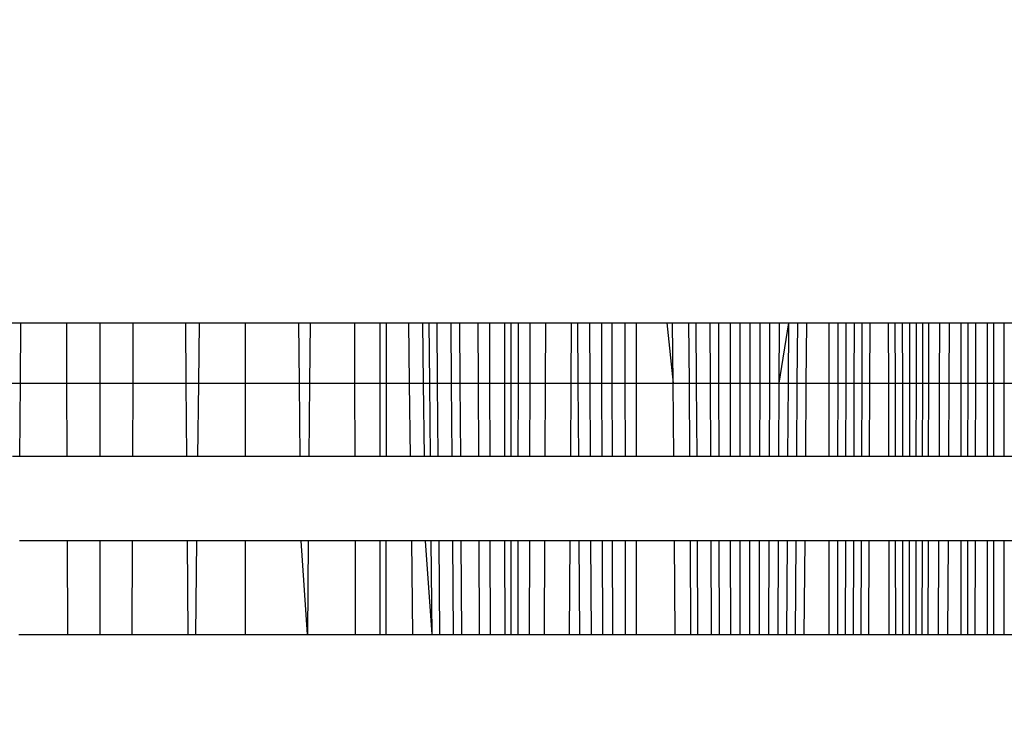
# Model space of a CAD drawing. Units: millimetres. Extents: x 25253 to 32347, y -7433 to 333.
# Drawn here: x 29038 to 29042, y -2785 to -2782 of the extents above; entities that cross this region are included whole.
import ezdxf

# ---------------------------------------------------------------- set-up
doc = ezdxf.new("R2010")
doc.units = ezdxf.units.MM
doc.layers.add('Strefa bezpieczna', color=8, linetype='Continuous')
doc.dimstyles.get("Standard").update_dxf_attribs({"dimtxt": 180, "dimasz": 200, "dimexe": 0.18, "dimexo": 0.0625, "dimgap": 200, "dimtad": 0, "dimtih": 1, "dimtoh": 1, "dimlfac": 0.001, "dimzin": 0, "dimdsep": 46, "dimtxsty": 'Standard', "dimcen": 0.09, "dimse1": 1, "dimse2": 1, "dimadec": 0, "dimazin": 0, "dimtfac": 1, "dimtdec": 4, "dimtofl": 0, "dimtmove": 0, "dimatfit": 3, "dimfxl": 1, "dimtolj": 1, "dimtzin": 0, "dimarcsym": 0})

# ---------------------------------------------------------------- blocks, each defined once
blk = doc.blocks.new('*D102')
at = {"layer": 'Defpoints', "color": 0}
for p in [(32346.926, 214.8272), (32346.926, -3319.3164), (27031.6066, -3429.9658)]:
    blk.add_point(p, dxfattribs=at)
at = {"layer": 'Strefa bezpieczna', "color": 0, "lineweight": -2}
for p, q in [((27231.6066, 214.8272), (29336.6066, 214.8272)), ((32146.926, 214.8272), (30276.6066, 214.8272))]:
    blk.add_line(p, q, dxfattribs=at)
at = {"layer": 'Strefa bezpieczna', "color": 0}
for points in [[(27231.6066, 248.1605), (27231.6066, 181.4939), (27031.6066, 214.8272)], [(32146.926, 181.4939), (32146.926, 248.1605), (32346.926, 214.8272)]]:
    blk.add_solid(points, dxfattribs=at)
at = {"layer": 'Strefa bezpieczna', "color": 0, "insert": (29806.6066, 214.8272), "char_height": 180, "attachment_point": 5}
blk.add_mtext('\\A1;5.32', dxfattribs=at)
blk = doc.blocks.new('*D103')
at = {"layer": 'Defpoints', "color": 0}
for p in [(30846.926, -329.2553), (30846.926, -3042.9658), (28531.6066, -3425.5677)]:
    blk.add_point(p, dxfattribs=at)
at = {"layer": 'Strefa bezpieczna', "color": 0, "lineweight": -2}
for p, q in [((28731.6066, -329.2553), (29336.6066, -329.2553)), ((30646.926, -329.2553), (30276.6066, -329.2553))]:
    blk.add_line(p, q, dxfattribs=at)
at = {"layer": 'Strefa bezpieczna', "color": 0}
for points in [[(28731.6066, -295.9219), (28731.6066, -362.5886), (28531.6066, -329.2553)], [(30646.926, -362.5886), (30646.926, -295.9219), (30846.926, -329.2553)]]:
    blk.add_solid(points, dxfattribs=at)
at = {"layer": 'Strefa bezpieczna', "color": 0, "insert": (29806.6066, -329.2553), "char_height": 180, "attachment_point": 5}
blk.add_mtext('\\A1;2.32', dxfattribs=at)
blk = doc.blocks.new('*D104')
at = {"layer": 'Defpoints', "color": 0}
for p in [(28853.2528, -1010.0838), (25491.14, -7432.7283), (29337.926, -7432.7283)]:
    blk.add_point(p, dxfattribs=at)
at = {"layer": 'Strefa bezpieczna', "color": 0, "lineweight": -2}
for p, q in [((25491.14, -1210.0838), (25491.14, -3971.4696)), ((25491.14, -7232.7283), (25491.14, -4551.4696))]:
    blk.add_line(p, q, dxfattribs=at)
at = {"layer": 'Strefa bezpieczna', "color": 0}
for points in [[(25524.4733, -1210.0838), (25457.8066, -1210.0838), (25491.14, -1010.0838)], [(25457.8066, -7232.7283), (25524.4733, -7232.7283), (25491.14, -7432.7283)]]:
    blk.add_solid(points, dxfattribs=at)
at = {"layer": 'Strefa bezpieczna', "color": 0, "insert": (25491.14, -4261.4696), "char_height": 180, "attachment_point": 5}
blk.add_mtext('\\A1;6.42', dxfattribs=at)
blk = doc.blocks.new('*D105')
at = {"layer": 'Defpoints', "color": 0}
for p in [(29041.2591, -2510.1024), (26367.7844, -5468.8767), (29133.426, -5468.8767)]:
    blk.add_point(p, dxfattribs=at)
at = {"layer": 'Strefa bezpieczna', "color": 0, "lineweight": -2}
for p, q in [((26367.7844, -2710.1024), (26367.7844, -3971.4696)), ((26367.7844, -5268.8767), (26367.7844, -4551.4696))]:
    blk.add_line(p, q, dxfattribs=at)
at = {"layer": 'Strefa bezpieczna', "color": 0}
for points in [[(26401.1178, -2710.1024), (26334.4511, -2710.1024), (26367.7844, -2510.1024)], [(26334.4511, -5268.8767), (26401.1178, -5268.8767), (26367.7844, -5468.8767)]]:
    blk.add_solid(points, dxfattribs=at)
at = {"layer": 'Strefa bezpieczna', "color": 0, "insert": (26367.7844, -4261.4696), "char_height": 180, "attachment_point": 5}
blk.add_mtext('\\A1;2.96', dxfattribs=at)

msp = doc.modelspace()

# ---------------------------------------------------------------- linework, layer by layer
for p, q in [((29037.532, -2783.5043), (29037.5769, -2783.5043)), ((29037.5749, -2783.7709), (29037.5769, -2783.5043)), ((29037.5769, -2783.5043), (29037.779, -2783.5043)), ((29037.78, -2783.7709), (29037.779, -2783.5043)), ((29037.779, -2783.5043), (29037.926, -2783.5043)), ((29037.926, -2783.5043), (29037.926, -2783.7709)), ((29037.926, -2783.5043), (29038.0731, -2783.5043)), ((29038.0721, -2783.7709), (29038.0731, -2783.5043)), ((29038.0731, -2783.5043), (29038.3038, -2783.5043)), ((29038.3038, -2783.5043), (29038.3057, -2783.7709)), ((29038.3038, -2783.5043), (29038.3653, -2783.5043)), ((29038.3623, -2783.7709), (29038.3653, -2783.5043)), ((29038.3653, -2783.5043), (29038.5676, -2783.5043)), ((29038.5676, -2783.5043), (29038.5674, -2783.7709)), ((29038.5676, -2783.5043), (29038.8053, -2783.5043)), ((29038.8081, -2783.7709), (29038.8053, -2783.5043)), ((29038.8053, -2783.5043), (29038.8543, -2783.5043)), ((29038.8543, -2783.5043), (29038.8522, -2783.7709)), ((29038.8543, -2783.5043), (29039.0521, -2783.5043)), ((29039.0528, -2783.7709), (29039.0521, -2783.5043)), ((29039.0521, -2783.5043), (29039.1621, -2783.5043)), ((29039.1621, -2783.5043), (29039.1621, -2783.7709)), ((29039.1621, -2783.5043), (29039.1922, -2783.5043)), ((29039.1919, -2783.7709), (29039.1922, -2783.5043)), ((29039.1922, -2783.5043), (29039.2896, -2783.5043)), ((29039.2896, -2783.5043), (29039.2931, -2783.7709)), ((29039.2896, -2783.5043), (29039.3532, -2783.5043)), ((29039.3562, -2783.7709), (29039.3532, -2783.5043)), ((29039.3532, -2783.5043), (29039.3809, -2783.5043)), ((29039.3834, -2783.7709), (29039.3809, -2783.5043)), ((29039.3809, -2783.5043), (29039.4158, -2783.5043)), ((29039.4183, -2783.7709), (29039.4158, -2783.5043)), ((29039.4158, -2783.5043), (29039.4774, -2783.5043)), ((29039.4795, -2783.7709), (29039.4774, -2783.5043)), ((29039.4774, -2783.5043), (29039.5167, -2783.5043)), ((29039.5183, -2783.7709), (29039.5167, -2783.5043)), ((29039.5167, -2783.5043), (29039.5981, -2783.5043)), ((29039.5992, -2783.7709), (29039.5981, -2783.5043)), ((29039.5981, -2783.5043), (29039.6483, -2783.5043)), ((29039.6489, -2783.7709), (29039.6483, -2783.5043)), ((29039.6483, -2783.5043), (29039.7151, -2783.5043)), ((29039.7154, -2783.7709), (29039.7151, -2783.5043)), ((29039.7151, -2783.5043), (29039.7751, -2783.5043)), ((29039.742, -2783.5043), (29039.742, -2783.7709)), ((29039.7749, -2783.7709), (29039.7751, -2783.5043)), ((29039.7751, -2783.5043), (29039.8277, -2783.5043)), ((29039.827, -2783.7709), (29039.8277, -2783.5043)), ((29039.8277, -2783.5043), (29039.8959, -2783.5043)), ((29039.8948, -2783.7709), (29039.8959, -2783.5043)), ((29039.8959, -2783.5043), (29040.0105, -2783.5043)), ((29040.0086, -2783.7709), (29040.0105, -2783.5043)), ((29040.0105, -2783.5043), (29040.0362, -2783.5043)), ((29040.0362, -2783.5043), (29040.038, -2783.7709)), ((29040.0362, -2783.5043), (29040.0906, -2783.5043)), ((29040.092, -2783.7709), (29040.0906, -2783.5043)), ((29040.0906, -2783.5043), (29040.1435, -2783.5043)), ((29040.1446, -2783.7709), (29040.1435, -2783.5043)), ((29040.1435, -2783.5043), (29040.1877, -2783.5043)), ((29040.1877, -2783.5043), (29040.1883, -2783.7709)), ((29040.1877, -2783.5043), (29040.2459, -2783.5043)), ((29040.2459, -2783.5043), (29040.2461, -2783.7709)), ((29040.2459, -2783.5043), (29040.2973, -2783.5043)), ((29040.2971, -2783.7709), (29040.2973, -2783.5043)), ((29040.2973, -2783.5043), (29040.4311, -2783.5043)), ((29040.4311, -2783.5043), (29040.4589, -2783.7709)), ((29040.4311, -2783.5043), (29040.4568, -2783.5043)), ((29040.4589, -2783.7709), (29040.4568, -2783.5043)), ((29040.4568, -2783.5043), (29040.529, -2783.5043)), ((29040.5307, -2783.7709), (29040.529, -2783.5043)), ((29040.529, -2783.5043), (29040.5615, -2783.5043)), ((29040.5628, -2783.7709), (29040.5615, -2783.5043)), ((29040.5615, -2783.5043), (29040.6227, -2783.5043)), ((29040.6237, -2783.7709), (29040.6227, -2783.5043)), ((29040.6227, -2783.5043), (29040.6607, -2783.5043)), ((29040.6613, -2783.7709), (29040.6607, -2783.5043)), ((29040.6607, -2783.5043), (29040.7119, -2783.5043)), ((29040.7122, -2783.7709), (29040.7119, -2783.5043)), ((29040.7119, -2783.5043), (29040.7545, -2783.5043)), ((29040.7545, -2783.7709), (29040.7545, -2783.5043)), ((29040.7545, -2783.5043), (29040.7994, -2783.5043)), ((29040.7991, -2783.7709), (29040.7994, -2783.5043)), ((29040.7994, -2783.5043), (29040.8435, -2783.5043)), ((29040.8429, -2783.7709), (29040.8435, -2783.5043)), ((29040.8435, -2783.5043), (29040.8867, -2783.5043)), ((29040.8858, -2783.7709), (29040.8867, -2783.5043)), ((29040.8867, -2783.5043), (29040.9288, -2783.5043)), ((29040.9276, -2783.7709), (29040.9288, -2783.5043)), ((29040.9276, -2783.7709), (29040.9697, -2783.5043)), ((29040.9288, -2783.5043), (29040.9697, -2783.5043)), ((29040.9682, -2783.7709), (29040.9697, -2783.5043)), ((29040.9697, -2783.5043), (29041.0094, -2783.5043)), ((29041.0077, -2783.7709), (29041.0094, -2783.5043)), ((29041.0094, -2783.5043), (29041.048, -2783.5043)), ((29041.048, -2783.5043), (29041.0459, -2783.7709)), ((29041.048, -2783.5043), (29041.1485, -2783.5043)), ((29041.1486, -2783.7709), (29041.1485, -2783.5043)), ((29041.1485, -2783.5043), (29041.1863, -2783.5043)), ((29041.1863, -2783.5043), (29041.1861, -2783.7709)), ((29041.1863, -2783.5043), (29041.2236, -2783.5043)), ((29041.2232, -2783.7709), (29041.2236, -2783.5043)), ((29041.2236, -2783.5043), (29041.2598, -2783.5043)), ((29041.2591, -2783.7709), (29041.2598, -2783.5043)), ((29041.2598, -2783.5043), (29041.2948, -2783.5043)), ((29041.2939, -2783.7709), (29041.2948, -2783.5043)), ((29041.2948, -2783.5043), (29041.3286, -2783.5043)), ((29041.3286, -2783.5043), (29041.3275, -2783.7709)), ((29041.3286, -2783.5043), (29041.4112, -2783.5043)), ((29041.4118, -2783.7709), (29041.4112, -2783.5043)), ((29041.4112, -2783.5043), (29041.4407, -2783.5043)), ((29041.441, -2783.7709), (29041.4407, -2783.5043)), ((29041.4407, -2783.5043), (29041.4733, -2783.5043)), ((29041.4734, -2783.7709), (29041.4733, -2783.5043)), ((29041.4733, -2783.5043), (29041.5046, -2783.5043)), ((29041.5045, -2783.7709), (29041.5046, -2783.5043)), ((29041.5046, -2783.5043), (29041.5344, -2783.5043)), ((29041.5341, -2783.7709), (29041.5344, -2783.5043)), ((29041.5344, -2783.5043), (29041.5627, -2783.5043)), ((29041.5622, -2783.7709), (29041.5627, -2783.5043)), ((29041.5627, -2783.5043), (29041.5894, -2783.5043)), ((29041.5887, -2783.7709), (29041.5894, -2783.5043)), ((29041.5894, -2783.5043), (29041.6377, -2783.5043)), ((29041.6366, -2783.7709), (29041.6377, -2783.5043)), ((29041.6377, -2783.5043), (29041.6792, -2783.5043)), ((29041.6792, -2783.5043), (29041.6778, -2783.7709)), ((29041.6792, -2783.5043), (29041.7303, -2783.5043)), ((29041.7303, -2783.5043), (29041.7303, -2783.7709)), ((29041.7303, -2783.5043), (29041.7623, -2783.5043)), ((29041.7621, -2783.7709), (29041.7623, -2783.5043)), ((29041.7623, -2783.5043), (29041.7964, -2783.5043)), ((29041.796, -2783.7709), (29041.7964, -2783.5043)), ((29041.7964, -2783.5043), (29041.8477, -2783.5043)), ((29041.8479, -2783.7709), (29041.8477, -2783.5043)), ((29041.8477, -2783.5043), (29041.8744, -2783.5043)), ((29041.8744, -2783.5043), (29041.8744, -2783.7709)), ((29041.8744, -2783.5043), (29041.9223, -2783.5043)), ((29041.9223, -2783.7709), (29041.9223, -2783.5043)), ((29041.9223, -2783.5043), (29513.926, -2783.5043)), ((29037.5351, -2783.7709), (29037.5749, -2783.7709)), ((29037.5726, -2784.0949), (29037.5749, -2783.7709)), ((29037.5749, -2783.7709), (29037.78, -2783.7709)), ((29037.7812, -2784.0949), (29037.78, -2783.7709)), ((29037.78, -2783.7709), (29037.926, -2783.7709)), ((29037.926, -2783.7709), (29037.926, -2784.0949)), ((29037.926, -2783.7709), (29038.0721, -2783.7709)), ((29038.0709, -2784.0949), (29038.0721, -2783.7709)), ((29038.0721, -2783.7709), (29038.3057, -2783.7709)), ((29038.3057, -2783.7709), (29038.308, -2784.0949)), ((29038.3057, -2783.7709), (29038.3623, -2783.7709)), ((29038.3586, -2784.0949), (29038.3623, -2783.7709)), ((29038.3623, -2783.7709), (29038.5674, -2783.7709)), ((29038.5674, -2783.7709), (29038.5673, -2784.0949)), ((29038.5674, -2783.7709), (29038.8081, -2783.7709)), ((29038.8114, -2784.0949), (29038.8081, -2783.7709)), ((29038.8081, -2783.7709), (29038.8522, -2783.7709)), ((29038.8522, -2783.7709), (29038.8497, -2784.0949)), ((29038.8522, -2783.7709), (29039.0528, -2783.7709)), ((29039.0538, -2784.0949), (29039.0528, -2783.7709)), ((29039.0528, -2783.7709), (29039.1621, -2783.7709)), ((29039.1621, -2783.7709), (29039.1621, -2784.0949)), ((29039.1621, -2783.7709), (29039.1919, -2783.7709)), ((29039.1917, -2784.0949), (29039.1919, -2783.7709)), ((29039.1919, -2783.7709), (29039.2931, -2783.7709)), ((29039.2931, -2783.7709), (29039.2973, -2784.0949)), ((29039.2931, -2783.7709), (29039.3562, -2783.7709)), ((29039.3598, -2784.0949), (29039.3562, -2783.7709)), ((29039.3562, -2783.7709), (29039.3834, -2783.7709)), ((29039.3864, -2784.0949), (29039.3834, -2783.7709)), ((29039.3834, -2783.7709), (29039.4183, -2783.7709)), ((29039.4213, -2784.0949), (29039.4183, -2783.7709)), ((29039.4183, -2783.7709), (29039.4795, -2783.7709)), ((29039.4819, -2784.0949), (29039.4795, -2783.7709)), ((29039.4795, -2783.7709), (29039.5183, -2783.7709)), ((29039.5202, -2784.0949), (29039.5183, -2783.7709)), ((29039.5183, -2783.7709), (29039.5992, -2783.7709)), ((29039.6005, -2784.0949), (29039.5992, -2783.7709)), ((29039.5992, -2783.7709), (29039.6489, -2783.7709)), ((29039.6497, -2784.0949), (29039.6489, -2783.7709)), ((29039.6489, -2783.7709), (29039.7154, -2783.7709)), ((29039.7156, -2784.0949), (29039.7154, -2783.7709)), ((29039.7154, -2783.7709), (29039.742, -2783.7709)), ((29039.742, -2783.7709), (29039.742, -2784.0949)), ((29039.742, -2783.7709), (29039.7749, -2783.7709)), ((29039.7746, -2784.0949), (29039.7749, -2783.7709)), ((29039.7749, -2783.7709), (29039.827, -2783.7709)), ((29039.8262, -2784.0949), (29039.827, -2783.7709)), ((29039.827, -2783.7709), (29039.8948, -2783.7709)), ((29039.8935, -2784.0949), (29039.8948, -2783.7709)), ((29039.8948, -2783.7709), (29040.0086, -2783.7709)), ((29040.0064, -2784.0949), (29040.0086, -2783.7709)), ((29040.0086, -2783.7709), (29040.038, -2783.7709)), ((29040.038, -2783.7709), (29040.0403, -2784.0949)), ((29040.038, -2783.7709), (29040.092, -2783.7709)), ((29040.0937, -2784.0949), (29040.092, -2783.7709)), ((29040.092, -2783.7709), (29040.1446, -2783.7709)), ((29040.1458, -2784.0949), (29040.1446, -2783.7709)), ((29040.1446, -2783.7709), (29040.1883, -2783.7709)), ((29040.1883, -2783.7709), (29040.1891, -2784.0949)), ((29040.1883, -2783.7709), (29040.2461, -2783.7709)), ((29040.2461, -2783.7709), (29040.2464, -2784.0949)), ((29040.2461, -2783.7709), (29040.2971, -2783.7709)), ((29040.2969, -2784.0949), (29040.2971, -2783.7709)), ((29040.2971, -2783.7709), (29040.4589, -2783.7709)), ((29040.4615, -2784.0949), (29040.4589, -2783.7709)), ((29040.4589, -2783.7709), (29040.5307, -2783.7709)), ((29040.5328, -2784.0949), (29040.5307, -2783.7709)), ((29040.5307, -2783.7709), (29040.5628, -2783.7709)), ((29040.5645, -2784.0949), (29040.5628, -2783.7709)), ((29040.5628, -2783.7709), (29040.6237, -2783.7709)), ((29040.625, -2784.0949), (29040.6237, -2783.7709)), ((29040.6237, -2783.7709), (29040.6613, -2783.7709)), ((29040.6621, -2784.0949), (29040.6613, -2783.7709)), ((29040.6613, -2783.7709), (29040.7122, -2783.7709)), ((29040.7126, -2784.0949), (29040.7122, -2783.7709)), ((29040.7122, -2783.7709), (29040.7545, -2783.7709)), ((29040.7545, -2784.0949), (29040.7545, -2783.7709)), ((29040.7545, -2783.7709), (29040.7991, -2783.7709)), ((29040.7987, -2784.0949), (29040.7991, -2783.7709)), ((29040.7991, -2783.7709), (29040.8429, -2783.7709)), ((29040.8421, -2784.0949), (29040.8429, -2783.7709)), ((29040.8429, -2783.7709), (29040.8858, -2783.7709)), ((29040.8846, -2784.0949), (29040.8858, -2783.7709)), ((29040.8858, -2783.7709), (29040.9276, -2783.7709)), ((29040.9261, -2784.0949), (29040.9276, -2783.7709)), ((29040.9276, -2783.7709), (29040.9682, -2783.7709)), ((29040.9664, -2784.0949), (29040.9682, -2783.7709)), ((29040.9682, -2783.7709), (29041.0077, -2783.7709)), ((29041.0055, -2784.0949), (29041.0077, -2783.7709)), ((29041.0077, -2783.7709), (29041.0459, -2783.7709)), ((29041.0459, -2783.7709), (29041.0434, -2784.0949)), ((29041.0459, -2783.7709), (29041.1486, -2783.7709)), ((29041.1487, -2784.0949), (29041.1486, -2783.7709)), ((29041.1486, -2783.7709), (29041.1861, -2783.7709)), ((29041.1861, -2783.7709), (29041.1859, -2784.0949)), ((29041.1861, -2783.7709), (29041.2232, -2783.7709)), ((29041.2227, -2784.0949), (29041.2232, -2783.7709)), ((29041.2232, -2783.7709), (29041.2591, -2783.7709)), ((29041.2583, -2784.0949), (29041.2591, -2783.7709)), ((29041.2591, -2783.7709), (29041.2939, -2783.7709)), ((29041.2927, -2784.0949), (29041.2939, -2783.7709)), ((29041.2939, -2783.7709), (29041.3275, -2783.7709)), ((29041.3275, -2783.7709), (29041.326, -2784.0949)), ((29041.3275, -2783.7709), (29041.4118, -2783.7709)), ((29041.4125, -2784.0949), (29041.4118, -2783.7709)), ((29041.4118, -2783.7709), (29041.441, -2783.7709)), ((29041.4415, -2784.0949), (29041.441, -2783.7709)), ((29041.441, -2783.7709), (29041.4734, -2783.7709)), ((29041.4736, -2784.0949), (29041.4734, -2783.7709)), ((29041.4734, -2783.7709), (29041.5045, -2783.7709)), ((29041.5044, -2784.0949), (29041.5045, -2783.7709)), ((29041.5045, -2783.7709), (29041.5341, -2783.7709)), ((29041.5337, -2784.0949), (29041.5341, -2783.7709)), ((29041.5341, -2783.7709), (29041.5622, -2783.7709)), ((29041.5616, -2784.0949), (29041.5622, -2783.7709)), ((29041.5622, -2783.7709), (29041.5887, -2783.7709)), ((29041.5878, -2784.0949), (29041.5887, -2783.7709)), ((29041.5887, -2783.7709), (29041.6366, -2783.7709)), ((29041.6354, -2784.0949), (29041.6366, -2783.7709)), ((29041.6366, -2783.7709), (29041.6778, -2783.7709)), ((29041.6778, -2783.7709), (29041.6762, -2784.0949)), ((29041.6778, -2783.7709), (29041.7303, -2783.7709)), ((29041.7303, -2783.7709), (29041.7303, -2784.0949)), ((29041.7303, -2783.7709), (29041.7621, -2783.7709)), ((29041.7618, -2784.0949), (29041.7621, -2783.7709)), ((29041.7621, -2783.7709), (29041.796, -2783.7709)), ((29041.7954, -2784.0949), (29041.796, -2783.7709)), ((29041.796, -2783.7709), (29041.8479, -2783.7709)), ((29041.8482, -2784.0949), (29041.8479, -2783.7709)), ((29041.8479, -2783.7709), (29041.8744, -2783.7709)), ((29041.8744, -2783.7709), (29041.8744, -2784.0949)), ((29041.8744, -2783.7709), (29041.9223, -2783.7709)), ((29041.9223, -2784.0949), (29041.9223, -2783.7709)), ((29041.9223, -2783.7709), (29513.926, -2783.7709)), ((29037.5726, -2784.0949), (29037.5388, -2784.0949)), ((29037.7812, -2784.0949), (29037.5726, -2784.0949)), ((29037.926, -2784.0949), (29037.7812, -2784.0949)), ((29038.0709, -2784.0949), (29037.926, -2784.0949)), ((29038.308, -2784.0949), (29038.0709, -2784.0949)), ((29038.3586, -2784.0949), (29038.308, -2784.0949)), ((29038.5673, -2784.0949), (29038.3586, -2784.0949)), ((29038.8114, -2784.0949), (29038.5673, -2784.0949)), ((29038.8497, -2784.0949), (29038.8114, -2784.0949)), ((29039.0538, -2784.0949), (29038.8497, -2784.0949)), ((29039.1621, -2784.0949), (29039.0538, -2784.0949)), ((29039.1917, -2784.0949), (29039.1621, -2784.0949)), ((29039.2973, -2784.0949), (29039.1917, -2784.0949)), ((29039.3598, -2784.0949), (29039.2973, -2784.0949)), ((29039.3864, -2784.0949), (29039.3598, -2784.0949)), ((29039.4213, -2784.0949), (29039.3864, -2784.0949)), ((29039.4819, -2784.0949), (29039.4213, -2784.0949)), ((29039.5202, -2784.0949), (29039.4819, -2784.0949)), ((29039.6005, -2784.0949), (29039.5202, -2784.0949)), ((29039.6497, -2784.0949), (29039.6005, -2784.0949)), ((29039.7156, -2784.0949), (29039.6497, -2784.0949)), ((29039.7746, -2784.0949), (29039.7156, -2784.0949)), ((29039.8262, -2784.0949), (29039.7746, -2784.0949)), ((29039.8935, -2784.0949), (29039.8262, -2784.0949)), ((29040.0064, -2784.0949), (29039.8935, -2784.0949)), ((29040.0403, -2784.0949), (29040.0064, -2784.0949)), ((29040.0937, -2784.0949), (29040.0403, -2784.0949)), ((29040.1458, -2784.0949), (29040.0937, -2784.0949)), ((29040.1891, -2784.0949), (29040.1458, -2784.0949)), ((29040.2464, -2784.0949), (29040.1891, -2784.0949)), ((29040.2969, -2784.0949), (29040.2464, -2784.0949)), ((29040.4615, -2784.0949), (29040.2969, -2784.0949)), ((29040.5328, -2784.0949), (29040.4615, -2784.0949)), ((29040.5645, -2784.0949), (29040.5328, -2784.0949)), ((29040.625, -2784.0949), (29040.5645, -2784.0949)), ((29040.6621, -2784.0949), (29040.625, -2784.0949)), ((29040.7126, -2784.0949), (29040.6621, -2784.0949)), ((29040.7545, -2784.0949), (29040.7126, -2784.0949)), ((29040.7987, -2784.0949), (29040.7545, -2784.0949)), ((29040.8421, -2784.0949), (29040.7987, -2784.0949)), ((29040.8846, -2784.0949), (29040.8421, -2784.0949)), ((29040.9261, -2784.0949), (29040.8846, -2784.0949)), ((29040.9664, -2784.0949), (29040.9261, -2784.0949)), ((29041.0055, -2784.0949), (29040.9664, -2784.0949)), ((29041.0434, -2784.0949), (29041.0055, -2784.0949)), ((29041.1487, -2784.0949), (29041.0434, -2784.0949)), ((29041.1859, -2784.0949), (29041.1487, -2784.0949)), ((29041.2227, -2784.0949), (29041.1859, -2784.0949)), ((29041.2583, -2784.0949), (29041.2227, -2784.0949)), ((29041.2927, -2784.0949), (29041.2583, -2784.0949)), ((29041.326, -2784.0949), (29041.2927, -2784.0949)), ((29041.4125, -2784.0949), (29041.326, -2784.0949)), ((29041.4415, -2784.0949), (29041.4125, -2784.0949)), ((29041.4736, -2784.0949), (29041.4415, -2784.0949)), ((29041.5044, -2784.0949), (29041.4736, -2784.0949)), ((29041.5337, -2784.0949), (29041.5044, -2784.0949)), ((29041.5616, -2784.0949), (29041.5337, -2784.0949)), ((29041.5878, -2784.0949), (29041.5616, -2784.0949)), ((29041.6354, -2784.0949), (29041.5878, -2784.0949)), ((29041.6762, -2784.0949), (29041.6354, -2784.0949)), ((29041.7303, -2784.0949), (29041.6762, -2784.0949)), ((29041.7618, -2784.0949), (29041.7303, -2784.0949)), ((29041.7954, -2784.0949), (29041.7618, -2784.0949)), ((29041.8482, -2784.0949), (29041.7954, -2784.0949)), ((29041.8744, -2784.0949), (29041.8482, -2784.0949)), ((29041.9223, -2784.0949), (29041.8744, -2784.0949)), ((29513.926, -2784.0949), (29041.9223, -2784.0949)), ((29037.7827, -2784.4684), (29037.5699, -2784.4684)), ((29037.7842, -2784.8821), (29037.7827, -2784.4684)), ((29037.926, -2784.4684), (29037.7827, -2784.4684)), ((29037.926, -2784.4684), (29037.926, -2784.8821)), ((29038.0694, -2784.4684), (29037.926, -2784.4684)), ((29038.0678, -2784.8821), (29038.0694, -2784.4684)), ((29038.3107, -2784.4684), (29038.0694, -2784.4684)), ((29038.3107, -2784.4684), (29038.3137, -2784.8821)), ((29038.3543, -2784.4684), (29038.3107, -2784.4684)), ((29038.3496, -2784.8821), (29038.3543, -2784.4684)), ((29038.5672, -2784.4684), (29038.3543, -2784.4684)), ((29038.5672, -2784.4684), (29038.567, -2784.8821)), ((29038.8153, -2784.4684), (29038.5672, -2784.4684)), ((29038.8435, -2784.8821), (29038.8153, -2784.4684)), ((29038.8468, -2784.4684), (29038.8153, -2784.4684)), ((29038.8468, -2784.4684), (29038.8435, -2784.8821)), ((29039.0548, -2784.4684), (29038.8468, -2784.4684)), ((29039.056, -2784.8821), (29039.0548, -2784.4684)), ((29039.1621, -2784.4684), (29039.0548, -2784.4684)), ((29039.1621, -2784.4684), (29039.1621, -2784.8821)), ((29039.1914, -2784.4684), (29039.1621, -2784.4684)), ((29039.1911, -2784.8821), (29039.1914, -2784.4684)), ((29039.3022, -2784.4684), (29039.1914, -2784.4684)), ((29039.3022, -2784.4684), (29039.3076, -2784.8821)), ((29039.364, -2784.4684), (29039.3022, -2784.4684)), ((29039.3939, -2784.8821), (29039.364, -2784.4684)), ((29039.39, -2784.4684), (29039.364, -2784.4684)), ((29039.3939, -2784.8821), (29039.39, -2784.4684)), ((29039.4248, -2784.4684), (29039.39, -2784.4684)), ((29039.4287, -2784.8821), (29039.4248, -2784.4684)), ((29039.4848, -2784.4684), (29039.4248, -2784.4684)), ((29039.4879, -2784.8821), (29039.4848, -2784.4684)), ((29039.5224, -2784.4684), (29039.4848, -2784.4684)), ((29039.5248, -2784.8821), (29039.5224, -2784.4684)), ((29039.6021, -2784.4684), (29039.5224, -2784.4684)), ((29039.6038, -2784.8821), (29039.6021, -2784.4684)), ((29039.6506, -2784.4684), (29039.6021, -2784.4684)), ((29039.6517, -2784.8821), (29039.6506, -2784.4684)), ((29039.7159, -2784.4684), (29039.6506, -2784.4684)), ((29039.7162, -2784.8821), (29039.7159, -2784.4684)), ((29039.7743, -2784.4684), (29039.7159, -2784.4684)), ((29039.742, -2784.4684), (29039.742, -2784.8821)), ((29039.7739, -2784.8821), (29039.7743, -2784.4684)), ((29039.8253, -2784.4684), (29039.7743, -2784.4684)), ((29039.8243, -2784.8821), (29039.8253, -2784.4684)), ((29039.892, -2784.4684), (29039.8253, -2784.4684)), ((29039.8904, -2784.8821), (29039.892, -2784.4684)), ((29040.0037, -2784.4684), (29039.892, -2784.4684)), ((29040.0008, -2784.8821), (29040.0037, -2784.4684)), ((29040.0429, -2784.4684), (29040.0037, -2784.4684)), ((29040.0429, -2784.4684), (29040.0457, -2784.8821)), ((29040.0957, -2784.4684), (29040.0429, -2784.4684)), ((29040.0979, -2784.8821), (29040.0957, -2784.4684)), ((29040.1472, -2784.4684), (29040.0957, -2784.4684)), ((29040.1488, -2784.8821), (29040.1472, -2784.4684)), ((29040.1899, -2784.4684), (29040.1472, -2784.4684)), ((29040.1899, -2784.4684), (29040.1909, -2784.8821)), ((29040.2467, -2784.4684), (29040.1899, -2784.4684)), ((29040.2467, -2784.4684), (29040.2471, -2784.8821)), ((29040.2967, -2784.4684), (29040.2467, -2784.4684)), ((29040.2965, -2784.8821), (29040.2967, -2784.4684)), ((29040.4644, -2784.4684), (29040.2967, -2784.4684)), ((29040.4676, -2784.8821), (29040.4644, -2784.4684)), ((29040.5352, -2784.4684), (29040.4644, -2784.4684)), ((29040.5379, -2784.8821), (29040.5352, -2784.4684)), ((29040.5664, -2784.4684), (29040.5352, -2784.4684)), ((29040.5685, -2784.8821), (29040.5664, -2784.4684)), ((29040.6264, -2784.4684), (29040.5664, -2784.4684)), ((29040.6279, -2784.8821), (29040.6264, -2784.4684)), ((29040.663, -2784.4684), (29040.6264, -2784.4684)), ((29040.6641, -2784.8821), (29040.663, -2784.4684)), ((29040.713, -2784.4684), (29040.663, -2784.4684)), ((29040.7135, -2784.8821), (29040.713, -2784.4684)), ((29040.7545, -2784.4684), (29040.713, -2784.4684)), ((29040.7545, -2784.8821), (29040.7545, -2784.4684)), ((29040.7983, -2784.4684), (29040.7545, -2784.4684)), ((29040.7978, -2784.8821), (29040.7983, -2784.4684)), ((29040.8413, -2784.4684), (29040.7983, -2784.4684)), ((29040.8403, -2784.8821), (29040.8413, -2784.4684)), ((29040.8833, -2784.4684), (29040.8413, -2784.4684)), ((29040.8819, -2784.8821), (29040.8833, -2784.4684)), ((29040.9244, -2784.4684), (29040.8833, -2784.4684)), ((29040.9225, -2784.8821), (29040.9244, -2784.4684)), ((29040.9643, -2784.4684), (29040.9244, -2784.4684)), ((29040.9619, -2784.8821), (29040.9643, -2784.4684)), ((29041.003, -2784.4684), (29040.9643, -2784.4684)), ((29041.0002, -2784.8821), (29041.003, -2784.4684)), ((29041.0405, -2784.4684), (29041.003, -2784.4684)), ((29041.0405, -2784.4684), (29041.0373, -2784.8821)), ((29041.1488, -2784.4684), (29041.0405, -2784.4684)), ((29041.149, -2784.8821), (29041.1488, -2784.4684)), ((29041.1857, -2784.4684), (29041.1488, -2784.4684)), ((29041.1857, -2784.4684), (29041.1854, -2784.8821)), ((29041.222, -2784.4684), (29041.1857, -2784.4684)), ((29041.2214, -2784.8821), (29041.222, -2784.4684)), ((29041.2573, -2784.4684), (29041.222, -2784.4684)), ((29041.2562, -2784.8821), (29041.2573, -2784.4684)), ((29041.2914, -2784.4684), (29041.2573, -2784.4684)), ((29041.2899, -2784.8821), (29041.2914, -2784.4684)), ((29041.3244, -2784.4684), (29041.2914, -2784.4684)), ((29041.3244, -2784.4684), (29041.3225, -2784.8821)), ((29041.4134, -2784.4684), (29041.3244, -2784.4684)), ((29041.4143, -2784.8821), (29041.4134, -2784.4684)), ((29041.442, -2784.4684), (29041.4134, -2784.4684)), ((29041.4425, -2784.8821), (29041.442, -2784.4684)), ((29041.4737, -2784.4684), (29041.442, -2784.4684)), ((29041.4739, -2784.8821), (29041.4737, -2784.4684)), ((29041.5042, -2784.4684), (29041.4737, -2784.4684)), ((29041.5041, -2784.8821), (29041.5042, -2784.4684)), ((29041.5333, -2784.4684), (29041.5042, -2784.4684)), ((29041.5328, -2784.8821), (29041.5333, -2784.4684)), ((29041.5609, -2784.4684), (29041.5333, -2784.4684)), ((29041.5601, -2784.8821), (29041.5609, -2784.4684)), ((29041.5868, -2784.4684), (29041.5609, -2784.4684)), ((29041.5857, -2784.8821), (29041.5868, -2784.4684)), ((29041.6339, -2784.4684), (29041.5868, -2784.4684)), ((29041.6323, -2784.8821), (29041.6339, -2784.4684)), ((29041.6743, -2784.4684), (29041.6339, -2784.4684)), ((29041.6743, -2784.4684), (29041.6722, -2784.8821)), ((29041.7303, -2784.4684), (29041.6743, -2784.4684)), ((29041.7303, -2784.4684), (29041.7303, -2784.8821)), ((29041.7615, -2784.4684), (29041.7303, -2784.4684)), ((29041.7611, -2784.8821), (29041.7615, -2784.4684)), ((29041.7947, -2784.4684), (29041.7615, -2784.4684)), ((29041.794, -2784.8821), (29041.7947, -2784.4684)), ((29041.8485, -2784.4684), (29041.7947, -2784.4684)), ((29041.8488, -2784.8821), (29041.8485, -2784.4684)), ((29041.8744, -2784.4684), (29041.8485, -2784.4684)), ((29041.8744, -2784.4684), (29041.8745, -2784.8821)), ((29041.9224, -2784.4684), (29041.8744, -2784.4684)), ((29041.9224, -2784.8821), (29041.9224, -2784.4684)), ((29513.926, -2784.4684), (29041.9224, -2784.4684)), ((29037.567, -2784.8821), (29037.7842, -2784.8821)), ((29037.7842, -2784.8821), (29037.926, -2784.8821)), ((29037.926, -2784.8821), (29038.0678, -2784.8821)), ((29038.0678, -2784.8821), (29038.3137, -2784.8821)), ((29038.3137, -2784.8821), (29038.3496, -2784.8821)), ((29038.3496, -2784.8821), (29038.567, -2784.8821)), ((29038.567, -2784.8821), (29038.8435, -2784.8821)), ((29038.8435, -2784.8821), (29039.056, -2784.8821)), ((29039.056, -2784.8821), (29039.1621, -2784.8821)), ((29039.1621, -2784.8821), (29039.1911, -2784.8821)), ((29039.1911, -2784.8821), (29039.3076, -2784.8821)), ((29039.3076, -2784.8821), (29039.3939, -2784.8821)), ((29039.3939, -2784.8821), (29039.4287, -2784.8821)), ((29039.4287, -2784.8821), (29039.4879, -2784.8821)), ((29039.4879, -2784.8821), (29039.5248, -2784.8821)), ((29039.5248, -2784.8821), (29039.6038, -2784.8821)), ((29039.6038, -2784.8821), (29039.6517, -2784.8821)), ((29039.6517, -2784.8821), (29039.7162, -2784.8821)), ((29039.7162, -2784.8821), (29039.7739, -2784.8821)), ((29039.7739, -2784.8821), (29039.8243, -2784.8821)), ((29039.8243, -2784.8821), (29039.8904, -2784.8821)), ((29039.8904, -2784.8821), (29040.0008, -2784.8821)), ((29040.0008, -2784.8821), (29040.0457, -2784.8821)), ((29040.0457, -2784.8821), (29040.0979, -2784.8821)), ((29040.0979, -2784.8821), (29040.1488, -2784.8821)), ((29040.1488, -2784.8821), (29040.1909, -2784.8821)), ((29040.1909, -2784.8821), (29040.2471, -2784.8821)), ((29040.2471, -2784.8821), (29040.2965, -2784.8821)), ((29040.2965, -2784.8821), (29040.4676, -2784.8821)), ((29040.4676, -2784.8821), (29040.5379, -2784.8821)), ((29040.5379, -2784.8821), (29040.5685, -2784.8821)), ((29040.5685, -2784.8821), (29040.6279, -2784.8821)), ((29040.6279, -2784.8821), (29040.6641, -2784.8821)), ((29040.6641, -2784.8821), (29040.7135, -2784.8821)), ((29040.7135, -2784.8821), (29040.7545, -2784.8821)), ((29040.7545, -2784.8821), (29040.7978, -2784.8821)), ((29040.7978, -2784.8821), (29040.8403, -2784.8821)), ((29040.8403, -2784.8821), (29040.8819, -2784.8821)), ((29040.8819, -2784.8821), (29040.9225, -2784.8821)), ((29040.9225, -2784.8821), (29040.9619, -2784.8821)), ((29040.9619, -2784.8821), (29041.0002, -2784.8821)), ((29041.0002, -2784.8821), (29041.0373, -2784.8821)), ((29041.0373, -2784.8821), (29041.149, -2784.8821)), ((29041.149, -2784.8821), (29041.1854, -2784.8821)), ((29041.1854, -2784.8821), (29041.2214, -2784.8821)), ((29041.2214, -2784.8821), (29041.2562, -2784.8821)), ((29041.2562, -2784.8821), (29041.2899, -2784.8821)), ((29041.2899, -2784.8821), (29041.3225, -2784.8821)), ((29041.3225, -2784.8821), (29041.4143, -2784.8821)), ((29041.4143, -2784.8821), (29041.4425, -2784.8821)), ((29041.4425, -2784.8821), (29041.4739, -2784.8821)), ((29041.4739, -2784.8821), (29041.5041, -2784.8821)), ((29041.5041, -2784.8821), (29041.5328, -2784.8821)), ((29041.5328, -2784.8821), (29041.5601, -2784.8821)), ((29041.5601, -2784.8821), (29041.5857, -2784.8821)), ((29041.5857, -2784.8821), (29041.6323, -2784.8821)), ((29041.6323, -2784.8821), (29041.6722, -2784.8821)), ((29041.6722, -2784.8821), (29041.7303, -2784.8821)), ((29041.7303, -2784.8821), (29041.7611, -2784.8821)), ((29041.7611, -2784.8821), (29041.794, -2784.8821)), ((29041.794, -2784.8821), (29041.8488, -2784.8821)), ((29041.8488, -2784.8821), (29041.8745, -2784.8821)), ((29041.8745, -2784.8821), (29041.9224, -2784.8821)), ((29041.9224, -2784.8821), (29513.926, -2784.8821))]:
    msp.add_line(p, q)

# ---------------------------------------------------------------- dimensions: what is measured, and where the dimension line sits
at = {"layer": 'Strefa bezpieczna'}
for base, p1, p2, picture, middle in [((32346.926, 214.8272), (27031.6066, -3429.9658), (32346.926, -3319.3164), '*D102', (29806.6066, 214.8272)), ((30846.926, -329.2553), (28531.6066, -3425.5677), (30846.926, -3042.9658), '*D103', (29806.6066, -329.2553))]:
    dim = msp.add_linear_dim(base=base, p1=p1, p2=p2, dimstyle='Standard', dxfattribs=at)
    dim.commit()
    dim.dimension.update_dxf_attribs({"geometry": picture, "text_midpoint": middle, "dimtype": 160})
for base, p1, p2, picture, middle in [((25491.14, -7432.7283), (28853.2528, -1010.0838), (29337.926, -7432.7283), '*D104', (25491.14, -4261.4696)), ((26367.7844, -5468.8767), (29041.2591, -2510.1024), (29133.426, -5468.8767), '*D105', (26367.7844, -4261.4696))]:
    dim = msp.add_linear_dim(base=base, p1=p1, p2=p2, angle=90, dimstyle='Standard', dxfattribs=at)
    dim.commit()
    dim.dimension.update_dxf_attribs({"geometry": picture, "text_midpoint": middle, "dimtype": 160})

doc.saveas('drawing.dxf')
